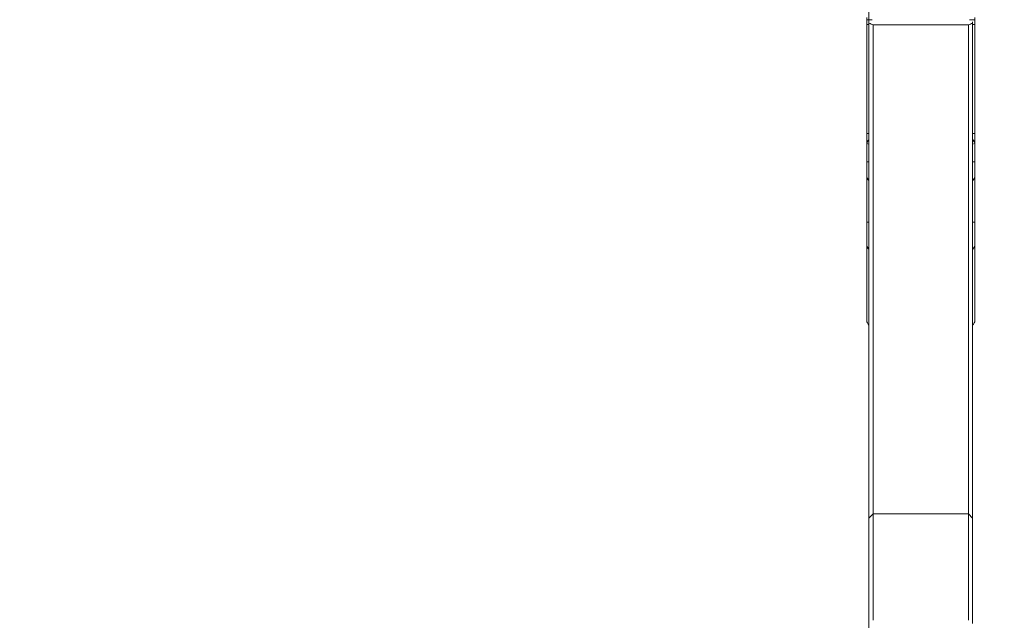
# Model space of a CAD drawing. Units: millimetres. Extents: x -20 to 23, y -92 to 101.
# Drawn here: x -20 to 3, y 52 to 66 of the extents above; entities that cross this region are included whole.
import ezdxf

# ---------------------------------------------------------------- set-up
doc = ezdxf.new("R2010")
doc.units = ezdxf.units.MM
doc.layers.get('0').update_dxf_attribs({"linetype": 'CONTINUOUS'})
doc.layers.add('1', color=4, linetype='CONTINUOUS')
doc.layers.add('SK2', color=7, linetype='CONTINUOUS')
doc.styles.add('iso_b_vert', font='simplex.shx')
doc.dimstyles.get("Standard").update_dxf_attribs({"dimtxt": 0.18, "dimasz": 0.18, "dimexe": 0.18, "dimexo": 0.0625, "dimgap": 0.09, "dimtad": 1, "dimzin": 0, "dimdsep": 52, "dimtxsty": 'Standard', "dimcen": 0.09, "dimadec": 0, "dimazin": 0, "dimtfac": 1, "dimtdec": 4, "dimtofl": 0, "dimtmove": 0, "dimatfit": 3, "dimfxl": 1, "dimtolj": 1, "dimtzin": 0, "dimarcsym": 0})

# ---------------------------------------------------------------- blocks, each defined once
blk = doc.blocks.new('DimnDraft3D1')
at = {"layer": 'SK2', "lineweight": 13}
for p, q in [((0, 21.5875), (0, 89.031699)), ((2.7, 81.5875), (2.7, 89.031699)), ((0, 85.856699), (-3.175002, 86.274696)), ((-3.174998, 85.438703), (-3.175002, 86.274696)), ((2.7, 85.856699), (5.874998, 86.274696)), ((5.874998, 86.274696), (5.875002, 85.438703)), ((-19.6625, 85.856699), (13.95, 85.856699)), ((0, 85.856699), (-3.174998, 85.438703)), ((2.7, 85.856699), (5.875002, 85.438703))]:
    blk.add_line(p, q, dxfattribs=at)
at = {"layer": 'SK2', "lineweight": 18, "insert": (-18.2, 86.981699), "char_height": 4.5, "attachment_point": 7, "line_spacing_factor": 1.084337, "style": 'iso_b_vert'}
blk.add_mtext('\\W0.8447;2.7', dxfattribs=at)
blk = doc.blocks.new('_CLOSED')
at = {"lineweight": -2}
for p, q in [((-1, 0.166667), (0, 0)), ((-1, 0.166667), (-1, -0.166667)), ((0, 0), (-1, -0.166667)), ((0, 0), (-1, 0))]:
    blk.add_line(p, q, dxfattribs=at)

msp = doc.modelspace()

# ---------------------------------------------------------------- linework, layer by layer
at = {"layer": '1', "lineweight": 18}
for p, q in [((-0.05, 65.943), (-0.05, 65.89)), ((-0.05, 65.89), (0.074, 65.89)), ((-0.05, 65.89), (-0.05, 65.781)), ((2.326, 65.89), (2.45, 65.89)), ((2.45, 65.89), (2.45, 65.943)), ((2.45, 65.781), (2.45, 65.89)), ((-0.05, 65.781), (0, 65.781)), ((-0.05, 65.781), (-0.05, 63.255)), ((0, 65.811), (0, 65.841)), ((0, 65.811), (0, 54.357)), ((0.1, 65.768), (2.3, 65.768)), ((0.1, 54.457), (0.1, 65.768)), ((2.3, 65.768), (2.3, 54.457)), ((2.4, 65.841), (2.4, 65.811)), ((2.4, 54.357), (2.4, 65.811)), ((2.45, 65.781), (2.4, 65.781)), ((2.45, 63.255), (2.45, 65.781)), ((0, 63.255), (-0.05, 63.255)), ((-0.05, 63.255), (-0.05, 63.052)), ((2.4, 63.255), (2.45, 63.255)), ((2.45, 63.052), (2.45, 63.255)), ((-0.05, 63.045), (-0.05, 63.024)), ((-0.05, 63.024), (0, 63.01)), ((-0.05, 63.024), (-0.05, 62.598)), ((2.45, 63.024), (2.4, 63.01)), ((2.45, 63.024), (2.45, 63.045)), ((2.45, 62.598), (2.45, 63.024)), ((0, 62.598), (-0.05, 62.598)), ((-0.05, 62.598), (-0.05, 62.279)), ((2.4, 62.598), (2.45, 62.598)), ((2.45, 62.279), (2.45, 62.598)), ((-0.05, 62.279), (-0.05, 61.209)), ((2.45, 61.209), (2.45, 62.279)), ((-0.023, 62.192), (0, 62.192)), ((2.4, 62.192), (2.423, 62.192)), ((0, 61.209), (-0.05, 61.209)), ((-0.05, 61.209), (-0.05, 60.692)), ((2.4, 61.209), (2.45, 61.209)), ((2.45, 60.692), (2.45, 61.209)), ((-0.05, 58.933), (-0.05, 60.692)), ((2.45, 60.692), (2.45, 58.933)), ((-0.023, 60.604), (0, 60.604)), ((2.4, 60.604), (2.423, 60.604)), ((0.1, 54.457), (0, 54.357)), ((0, 54.357), (0, 51.919)), ((2.3, 54.457), (0.1, 54.457)), ((0.1, 51.992), (0.1, 54.457)), ((2.4, 54.357), (2.3, 54.457)), ((2.3, 54.457), (2.3, 51.992)), ((2.4, 51.919), (2.4, 54.357))]:
    msp.add_line(p, q, dxfattribs=at)
at = {"layer": '1', "lineweight": 18, "extrusion": (0, 0, -1)}
for centre, major_axis, ratio, start_param, end_param in [((-0.07, 63.974), (0.109, 1), 0.285959, 2.548969, 2.714476), ((-0.07, 63.974), (0.148, 0.995), 0.375044, 2.590342, 2.715803), ((2.47, 63.974), (0.109, -1), 0.285959, 0.427117, 0.592624), ((2.47, 63.974), (0.148, -0.995), 0.375044, 0.425789, 0.55125)]:
    msp.add_ellipse(centre, major_axis=major_axis, ratio=ratio, start_param=start_param, end_param=end_param, dxfattribs=at)
at = {"layer": '1', "lineweight": 18}
for centre, major_axis, ratio, start_param, end_param in [((0.15, 62.282), (0.2, 0), 0.898947, -2.617994, -2.418847), ((2.25, 62.282), (0.2, 0), 0.898947, -0.722746, -0.523599), ((0.15, 60.689), (-0.2, 0), 0.853551, 0.523599, 0.722746), ((2.25, 60.689), (-0.2, 0), 0.853551, 2.418847, 2.617994), ((0.15, 58.933), (-0.2, 0), 0.853551, 0, 0.722739), ((2.25, 58.933), (-0.2, 0), 0.853551, 2.418854, 3.141593)]:
    msp.add_ellipse(centre, major_axis=major_axis, ratio=ratio, start_param=start_param, end_param=end_param, dxfattribs=at)
for points in [[(0, 65.811), (0.033, 65.796), (0.067, 65.782), (0.1, 65.768)], [(2.3, 65.768), (2.333, 65.782), (2.367, 65.796), (2.4, 65.811)]]:
    msp.add_open_spline(points, degree=3, dxfattribs=at)
for points, knots in [([(-0.05, 63.052), (-0.05, 63.05), (-0.05, 63.048), (-0.05, 63.046), (-0.05, 63.046), (-0.05, 63.045)], [0, 0, 0, 0, 0.767463, 0.767463, 1, 1, 1, 1]), ([(2.45, 63.045), (2.45, 63.046), (2.45, 63.048), (2.45, 63.05), (2.45, 63.051), (2.45, 63.052)], [0, 0, 0, 0, 0.584711, 0.584711, 1, 1, 1, 1]), ([(-0.023, 62.192), (-0.032, 62.206), (-0.039, 62.22), (-0.048, 62.249), (-0.05, 62.264), (-0.05, 62.279)], [0, 0, 0, 0, 0.5, 0.5, 1, 1, 1, 1]), ([(2.45, 62.279), (2.45, 62.264), (2.448, 62.249), (2.439, 62.22), (2.432, 62.206), (2.423, 62.192)], [0, 0, 0, 0, 0.5, 0.5, 1, 1, 1, 1]), ([(-0.023, 60.604), (-0.032, 60.617), (-0.039, 60.631), (-0.048, 60.66), (-0.05, 60.676), (-0.05, 60.692)], [0, 0, 0, 0, 0.5, 0.5, 1, 1, 1, 1]), ([(2.45, 60.692), (2.45, 60.676), (2.448, 60.661), (2.439, 60.631), (2.432, 60.617), (2.423, 60.604)], [0, 0, 0, 0, 0.5, 0.5, 1, 1, 1, 1])]:
    msp.add_open_spline(points, degree=3, knots=knots, dxfattribs=at)

# ---------------------------------------------------------------- dimensions: what is measured, and where the dimension line sits
at = {"layer": 'SK2', "lineweight": 13}
dim = msp.add_linear_dim(base=(0, 85.857), p1=(2.7, 81.588), p2=(0, 21.587), dimstyle='Standard', override={"dimtxt": 4.5, "dimasz": 3.175, "dimexe": 3.175, "dimexo": 1.5875, "dimgap": 2.25, "dimtad": 1, "dimtih": 0, "dimdec": 2, "dimzin": 8, "dimpost": '<>', "dimtxsty": 'iso_b_vert', "dimblk1": 'CLOSED', "dimblk2": 'CLOSED', "dimsah": 1, "dimclrd": 9, "dimclre": 150, "dimclrt": 43, "dimtm": -0.005, "dimtdec": 2, "dimtofl": 1, "dimtmove": 0}, dxfattribs=at)
dim.commit()
dim.dimension.update_dxf_attribs({"geometry": 'DimnDraft3D1', "text_midpoint": (-15.387, 85.857)})

doc.saveas('drawing.dxf')
